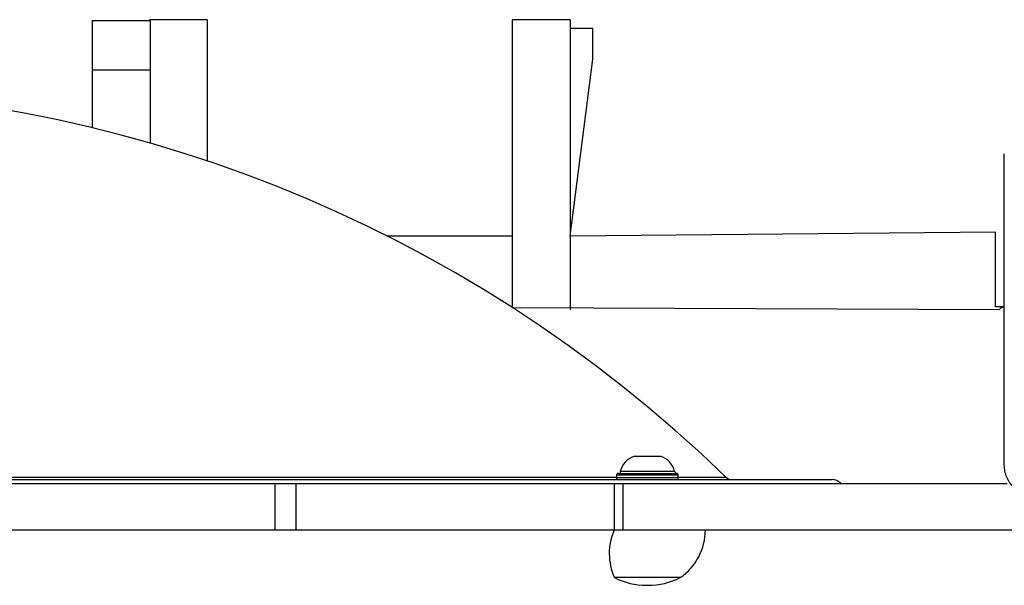
# Model space of a CAD drawing. Units: millimetres. Extents: x 54 to 887, y 111 to 1117.
# Drawn here: x 328 to 354, y 560 to 575 of the extents above; entities that cross this region are included whole.
import ezdxf

# ---------------------------------------------------------------- set-up
doc = ezdxf.new("R2010")
doc.units = ezdxf.units.MM
doc.header["$LTSCALE"] = 45

msp = doc.modelspace()

# ---------------------------------------------------------------- linework, layer by layer
at = {"color": 7, "linetype": 'Continuous', "lineweight": 25}
for p, q in [((331.431, 575.055), (329.931, 575.055)), ((329.931, 575.055), (329.931, 573.786)), ((332.909, 575.089), (331.409, 575.089)), ((331.431, 575.055), (331.409, 575.089)), ((331.431, 575.055), (331.431, 573.786)), ((332.909, 571.427), (332.909, 575.089)), ((342.294, 575.089), (340.794, 575.089)), ((340.794, 575.089), (340.794, 567.638)), ((342.294, 575.089), (342.294, 567.589)), ((342.882, 574.862), (342.294, 574.862)), ((342.882, 574.063), (342.882, 574.862)), ((342.294, 569.489), (342.882, 574.063)), ((331.431, 573.786), (329.931, 573.786)), ((329.931, 573.786), (329.931, 572.287)), ((331.431, 573.786), (331.431, 571.889)), ((340.794, 569.489), (337.551, 569.489)), ((353.303, 569.589), (342.294, 569.489)), ((353.303, 569.589), (353.303, 569.589)), ((353.303, 569.189), (353.303, 569.589)), ((353.303, 569.189), (353.303, 569.189)), ((353.303, 567.66), (353.303, 569.189)), ((340.794, 567.638), (353.403, 567.589)), ((353.528, 567.66), (353.303, 567.66)), ((353.303, 567.66), (353.303, 567.66)), ((344.643, 563.789), (343.943, 563.789)), ((343.493, 563.299), (343.493, 563.239)), ((343.543, 563.349), (345.043, 563.349)), ((343.593, 563.399), (343.593, 563.349)), ((344.993, 563.399), (343.593, 563.399)), ((345.043, 563.349), (344.993, 563.399)), ((345.093, 563.239), (345.093, 563.299)), ((294.013, 563.189), (335.308, 563.189)), ((327.006, 563.089), (334.651, 563.089)), ((334.651, 563.089), (334.651, 561.889)), ((334.651, 563.089), (335.194, 563.089)), ((335.194, 563.089), (335.194, 561.889)), ((335.194, 563.089), (343.438, 563.089)), ((335.308, 563.189), (349.073, 563.189)), ((343.438, 563.089), (343.438, 561.889)), ((343.438, 563.089), (343.659, 563.089)), ((343.659, 563.089), (343.659, 561.889)), ((343.659, 563.089), (353.603, 563.089)), ((327.006, 561.889), (334.651, 561.889)), ((334.651, 561.889), (335.194, 561.889)), ((335.194, 561.889), (343.438, 561.889)), ((343.438, 561.889), (343.659, 561.889)), ((343.659, 561.889), (361.874, 561.889)), ((343.613, 560.653), (343.443, 560.653)), ((345.143, 560.653), (343.443, 560.653)), ((345.143, 560.653), (343.613, 560.653)), ((344.275, 560.453), (344.311, 560.453))]:
    msp.add_line(p, q, dxfattribs=at)
at = {"color": 8, "linetype": 'Continuous', "lineweight": 25}
for p, q in [((342.882, 574.063), (342.882, 574.063)), ((345.093, 563.299), (343.493, 563.299)), ((343.493, 563.239), (322.343, 563.245)), ((343.493, 563.239), (345.093, 563.239)), ((346.335, 563.245), (345.093, 563.245))]:
    msp.add_line(p, q, dxfattribs=at)
at = {"color": 7, "linetype": 'Continuous', "lineweight": 25}
for centre, radius, start, end in [((321.543, 537.668), 35.62, 45.8927, 134.1073), ((353.558, 567.462), 0.2, 98.6152, 140.7867), ((344.105, 563.292), 0.523, 108, 168.1881), ((344.482, 563.292), 0.523, 11.8119, 72), ((343.543, 563.299), 0.05, 90, 180), ((345.043, 563.299), 0.05, 0, 90), ((343.543, 563.239), 0.05, 180, 270), ((345.043, 563.239), 0.05, 270, 0), ((346.474, 563.389), 0.2, 225.8927, 270), ((349.073, 562.889), 0.3, 41.8103, 90), ((344.807, 561.277), 1.5, 155.9278, 204.5861), ((344.293, 561.889), 1.5, 304.5181, 360), ((344.275, 562.283), 1.83, 242.9564, 270), ((344.311, 562.283), 1.83, 270, 297.0436)]:
    msp.add_arc(centre, radius, start, end, dxfattribs=at)
for points, knots in [([(353.528, 563.564), (353.528, 564.458), (353.528, 566.246), (353.528, 568.932), (353.528, 570.72), (353.528, 571.614)], [0, 0, 0, 0, 0.3332958, 0.6667014, 1, 1, 1, 1]), ([(354.328, 562.764), (354.274, 562.767), (354.166, 562.773), (353.966, 562.838), (353.748, 562.984), (353.603, 563.202), (353.538, 563.402), (353.532, 563.509), (353.528, 563.564)], [0, 0, 0, 0, 0.130546, 0.257575, 0.500017, 0.742666, 0.869631, 1, 1, 1, 1])]:
    msp.add_open_spline(points, degree=3, knots=knots, dxfattribs=at)

doc.saveas('drawing.dxf')
